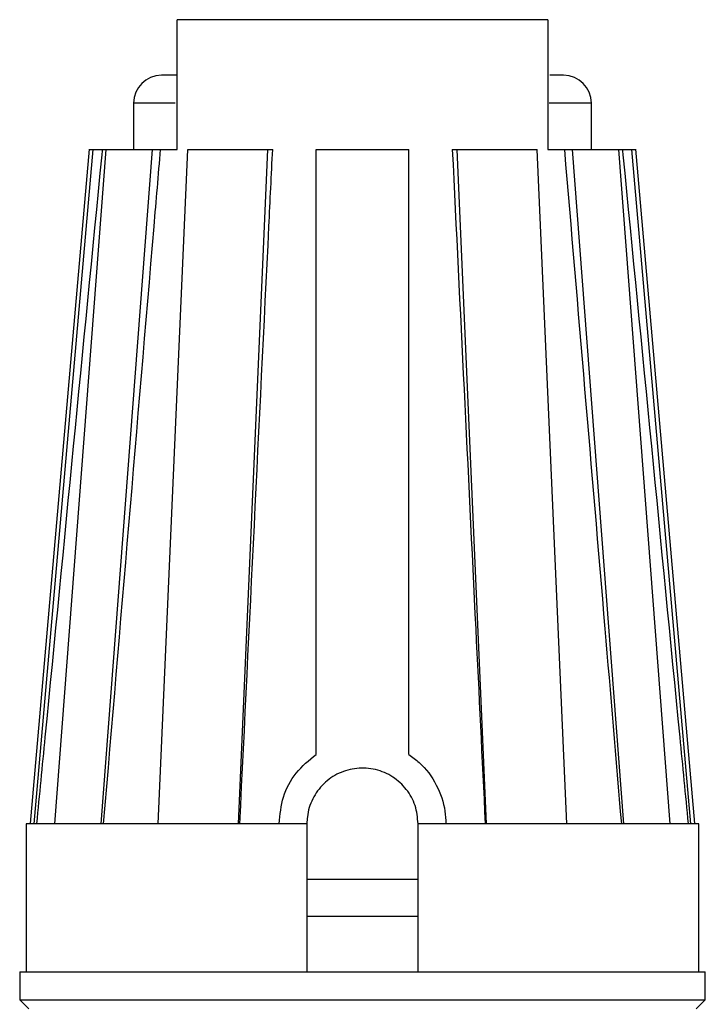
# Model space of a CAD drawing. Units: millimetres. Extents: x 6 to 413, y 7 to 291.
# Drawn here: x 307 to 325, y 227 to 254 of the extents above; entities that cross this region are included whole.
import ezdxf

# ---------------------------------------------------------------- set-up
doc = ezdxf.new("R2010")
doc.units = ezdxf.units.MM

msp = doc.modelspace()

# ---------------------------------------------------------------- linework, layer by layer
at = {"color": 7, "linetype": 'Continuous', "lineweight": 25}
for p, q in [((321.217488, 253.753738), (311.217488, 253.753738)), ((311.204726, 252.253738), (310.792488, 252.253738)), ((321.642488, 252.253738), (321.27566, 252.253738)), ((310.042488, 251.503738), (310.042488, 250.253738)), ((322.392488, 250.253738), (322.392488, 251.503738)), ((308.843017, 250.259784), (307.250723, 232.059784)), ((307.356898, 232.053738), (308.949192, 250.253738)), ((307.918992, 232.053738), (309.297959, 250.253738)), ((308.842488, 250.253738), (308.949192, 250.253738)), ((308.949192, 250.253738), (309.205493, 250.253738)), ((309.168992, 232.053738), (310.547959, 250.253738)), ((309.205493, 250.253738), (309.297959, 250.253738)), ((309.297959, 250.253738), (310.547959, 250.253738)), ((310.547959, 250.253738), (310.769922, 250.253738)), ((310.704661, 232.053738), (311.500808, 250.253738)), ((310.769922, 250.253738), (311.217488, 250.253738)), ((311.500808, 250.253738), (313.665872, 250.253738)), ((312.869725, 232.053738), (313.665872, 250.253738)), ((313.665872, 250.253738), (313.794022, 250.253738)), ((314.967488, 233.923701), (314.967488, 250.253738)), ((314.967488, 250.253738), (317.467488, 250.253738)), ((317.467488, 233.923411), (317.467488, 250.253738)), ((318.640953, 250.253738), (318.769104, 250.253738)), ((319.565251, 232.053738), (318.769104, 250.253738)), ((318.769104, 250.253738), (320.934167, 250.253738)), ((321.730314, 232.053738), (320.934167, 250.253738)), ((321.217488, 250.253738), (321.665053, 250.253738)), ((321.665053, 250.253738), (321.887017, 250.253738)), ((323.265983, 232.053738), (321.887017, 250.253738)), ((321.887017, 250.253738), (323.137017, 250.253738)), ((324.515983, 232.053738), (323.137017, 250.253738)), ((323.137017, 250.253738), (323.229482, 250.253738)), ((323.229482, 250.253738), (323.485784, 250.253738)), ((325.078077, 232.053738), (323.485784, 250.253738)), ((323.485784, 250.253738), (323.592488, 250.253738)), ((325.184253, 232.059784), (323.591959, 250.259784)), ((307.142488, 232.053738), (307.142488, 228.053738)), ((314.717488, 232.053738), (307.142488, 232.053738)), ((314.717488, 232.054238), (313.967488, 232.054238)), ((314.717488, 232.054238), (314.717488, 232.053738)), ((314.717488, 232.053738), (314.717488, 228.053738)), ((318.467488, 232.054238), (317.717488, 232.054238)), ((317.717488, 232.053738), (317.717488, 232.054238)), ((325.292488, 232.053738), (317.717488, 232.053738)), ((317.717488, 228.053738), (317.717488, 232.053738)), ((325.292488, 228.053738), (325.292488, 232.053738)), ((314.717488, 230.553738), (317.717488, 230.553738)), ((314.717488, 229.553738), (317.717488, 229.553738)), ((306.967488, 228.053738), (306.967488, 227.303738)), ((306.967488, 228.053738), (325.467488, 228.053738)), ((325.467488, 227.303738), (325.467488, 228.053738)), ((306.967488, 227.303738), (307.217488, 227.053738)), ((306.967488, 227.303738), (325.467488, 227.303738)), ((325.217488, 227.053738), (325.467488, 227.303738))]:
    msp.add_line(p, q, dxfattribs=at)
at = {"color": 8, "linetype": 'Continuous', "lineweight": 25}
for p, q in [((311.158096, 251.503738), (310.042488, 251.503738)), ((322.392488, 251.503738), (321.256162, 251.503738))]:
    msp.add_line(p, q, dxfattribs=at)
at = {"color": 7, "linetype": 'Continuous', "lineweight": 25}
for centre, start, end in [((310.792488, 251.503738), 90, 180), ((321.642488, 251.503738), 0, 90)]:
    msp.add_arc(centre, 0.75, start, end, dxfattribs=at)
for points, knots in [([(311.217488, 250.253738), (311.217488, 250.765507), (311.217488, 251.932617), (311.217488, 253.098875), (311.217488, 253.753738)], [0, 0, 0, 0, 0.43849244, 1, 1, 1, 1]), ([(321.217488, 253.753738), (321.217488, 253.098875), (321.217488, 251.932617), (321.217488, 250.765507), (321.217488, 250.253738)], [0, 0, 0, 0, 0.56150756, 1, 1, 1, 1]), ([(307.430957, 232.053738), (307.506693, 232.832315), (308.091919, 238.848525), (308.683358, 244.915199), (309.200546, 250.203151), (309.205493, 250.253738)], [0, 0, 0, 0, 0.128333968, 0.991661274, 1, 1, 1, 1]), ([(309.233129, 232.053738), (309.686116, 237.427492), (310.197521, 243.494256), (310.71124, 249.560759), (310.769922, 250.253738)], [0, 0, 0, 0, 0.885769528, 1, 1, 1, 1]), ([(312.906754, 232.053738), (313.168286, 237.427492), (313.463546, 243.494256), (313.760142, 249.560759), (313.794022, 250.253738)], [0, 0, 0, 0, 0.8857695276, 1, 1, 1, 1]), ([(318.640953, 250.253738), (318.851551, 245.941243), (319.147808, 239.874674), (319.442899, 233.807877), (319.528221, 232.053738)], [0, 0, 0, 0, 0.710862344, 1, 1, 1, 1]), ([(321.665053, 250.253738), (322.029819, 245.941243), (322.542951, 239.874674), (323.054065, 233.807877), (323.201847, 232.053738)], [0, 0, 0, 0, 0.710862344, 1, 1, 1, 1]), ([(323.229482, 250.253738), (323.23443, 250.203151), (323.751617, 244.915199), (324.343057, 238.848525), (324.928283, 232.832315), (325.004019, 232.053738)], [0, 0, 0, 0, 0.008338726, 0.871666032, 1, 1, 1, 1]), ([(313.967488, 232.054238), (313.991859, 232.297389), (314.040567, 232.78334), (314.394684, 233.454845), (314.775169, 233.766283), (314.967488, 233.923701)], [0, 0, 0, 0, 0.3312177813, 0.6619592852, 1, 1, 1, 1]), ([(317.467488, 233.923411), (317.563736, 233.85287), (317.864736, 233.632268), (318.239941, 233.120747), (318.445143, 232.526399), (318.462178, 232.166432), (318.467488, 232.054238)], [0, 0, 0, 0, 0.162836911, 0.509243418, 0.847042025, 1, 1, 1, 1]), ([(317.717488, 232.054238), (317.701505, 232.219692), (317.669525, 232.550746), (317.418917, 232.995181), (317.046754, 233.337862), (316.576637, 233.539648), (316.065534, 233.574717), (315.572454, 233.439333), (315.151089, 233.149171), (314.850493, 232.735941), (314.72881, 232.346421), (314.719923, 232.11707), (314.717488, 232.054238)], [0, 0, 0, 0, 0.105474991, 0.211043939, 0.317138905, 0.424504496, 0.531798277, 0.638472678, 0.74543481, 0.852952033, 0.959715791, 1, 1, 1, 1])]:
    msp.add_open_spline(points, degree=3, knots=knots, dxfattribs=at)

doc.saveas('drawing.dxf')
